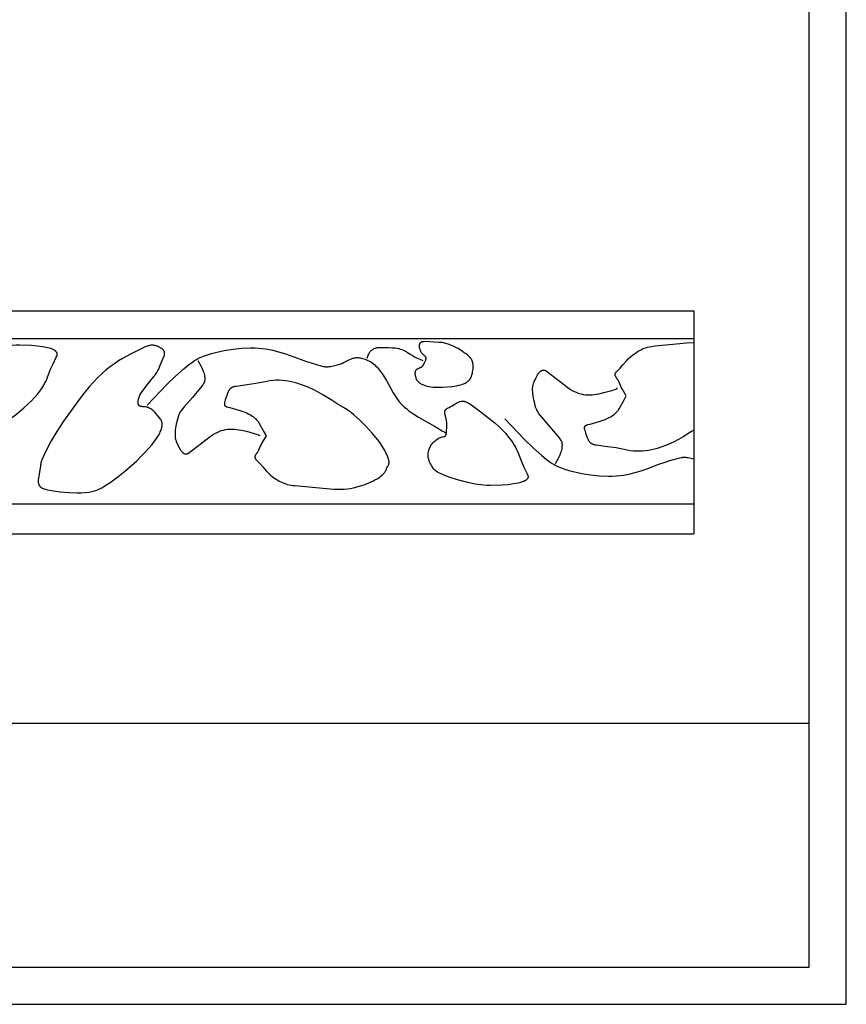
# Model space of a CAD drawing. Units: millimetres. Extents: x 0.015 to 0.405, y 0.015 to 0.282.
# Drawn here: x 0.294 to 0.405, y 0.015 to 0.147 of the extents above; entities that cross this region are included whole.
import ezdxf

# ---------------------------------------------------------------- set-up
doc = ezdxf.new("R2010")
doc.units = ezdxf.units.MM
for name, color, linetype in [('Dimensione', 150, 'Continuous'), ('Sezione', 2, 'Continuous'), ('Table', 3, 'Continuous')]:
    doc.layers.add(name, color=color, linetype=linetype)
doc.layers.add('Eurostyl', color=7, linetype='Continuous', true_color=0xe0578f)

msp = doc.modelspace()

# ---------------------------------------------------------------- linework, layer by layer
at = {"layer": 'Dimensione', "color": 6}
msp.add_line((0.38448, 0.10829), (0.38448, 0.07831), dxfattribs=at)
at = {"layer": 'Eurostyl', "color": 2, "extrusion": (4.47035e-08, -1.49012e-08, 1)}
for points in [[(0.28529, 0.09928), (0.28537, 0.09903), (0.28545, 0.09877), (0.2855, 0.09865), (0.28555, 0.09852), (0.28561, 0.0984), (0.28568, 0.09827), (0.28576, 0.09815), (0.28585, 0.09803), (0.28595, 0.09791), (0.28606, 0.09779), (0.28618, 0.09767), (0.28633, 0.09756), (0.28648, 0.09745), (0.28666, 0.09734), (0.28674, 0.09728), (0.28683, 0.09724), (0.28691, 0.09721), (0.28698, 0.09718), (0.28705, 0.09715), (0.28712, 0.09713), (0.28718, 0.09712), (0.28723, 0.09711), (0.28743, 0.09707), (0.28747, 0.09707), (0.2875, 0.09706), (0.28752, 0.09705), (0.28754, 0.09705), (0.28755, 0.09704), (0.28757, 0.09703), (0.28758, 0.09702), (0.28759, 0.09702), (0.2876, 0.09701), (0.2876, 0.09701), (0.28761, 0.097), (0.28762, 0.097), (0.28762, 0.09699), (0.28763, 0.09698), (0.28763, 0.09698), (0.28764, 0.09697), (0.28765, 0.09696), (0.28766, 0.09695), (0.28767, 0.09693), (0.28768, 0.09691), (0.28769, 0.09689), (0.2877, 0.09687), (0.28771, 0.09684), (0.28772, 0.09678), (0.28774, 0.09672), (0.28775, 0.09664), (0.28776, 0.09656), (0.28779, 0.09635), (0.28782, 0.09578), (0.28783, 0.09545), (0.28782, 0.09516), (0.28779, 0.0949), (0.28775, 0.09467), (0.28757, 0.09399), (0.28755, 0.09392), (0.28754, 0.09386), (0.28754, 0.09383), (0.28754, 0.09381), (0.28754, 0.09378), (0.28754, 0.09375), (0.28754, 0.09372), (0.28754, 0.0937), (0.28754, 0.09367), (0.28755, 0.09365), (0.28756, 0.09362), (0.28757, 0.0936), (0.28758, 0.09357), (0.28759, 0.09355), (0.28761, 0.09352), (0.28762, 0.0935), (0.28764, 0.09347), (0.28766, 0.09345), (0.28769, 0.09343), (0.28771, 0.0934), (0.28774, 0.09338), (0.28777, 0.09335), (0.28784, 0.09331), (0.28792, 0.09326), (0.28801, 0.0932), (0.28812, 0.09315), (0.28833, 0.09304), (0.28852, 0.09293), (0.28889, 0.09271), (0.28922, 0.09251), (0.28938, 0.09243), (0.28946, 0.0924), (0.28954, 0.09237), (0.28962, 0.09235), (0.2897, 0.09233), (0.28978, 0.09231), (0.28982, 0.09231), (0.28986, 0.0923), (0.28991, 0.0923), (0.28995, 0.0923), (0.28999, 0.0923), (0.29003, 0.0923), (0.29008, 0.09231), (0.29012, 0.09231), (0.29016, 0.09232), (0.29021, 0.09233), (0.29026, 0.09234), (0.2903, 0.09235), (0.2904, 0.09238), (0.29049, 0.09242), (0.29059, 0.09247), (0.2907, 0.09253), (0.29081, 0.0926), (0.29092, 0.09267), (0.29104, 0.09276), (0.29241, 0.09375), (0.29332, 0.09444), (0.29428, 0.09523), (0.29477, 0.09567), (0.29525, 0.09613), (0.29571, 0.09662), (0.29614, 0.09713), (0.29654, 0.09766), (0.29673, 0.09793), (0.2969, 0.09821), (0.29706, 0.0985), (0.29721, 0.09879), (0.29734, 0.09908), (0.29746, 0.09938), (0.29786, 0.10042), (0.29819, 0.10118), (0.29863, 0.10207), (0.29869, 0.1022), (0.29872, 0.10225), (0.29874, 0.1023), (0.29875, 0.10234), (0.29876, 0.10236), (0.29877, 0.10238), (0.29877, 0.1024), (0.29877, 0.10242), (0.29877, 0.10244), (0.29877, 0.10246), (0.29877, 0.10248), (0.29877, 0.1025), (0.29877, 0.10251), (0.29877, 0.10253), (0.29876, 0.10255), (0.29875, 0.10257), (0.29875, 0.10259), (0.29874, 0.1026), (0.29872, 0.10264), (0.29869, 0.10269), (0.29863, 0.10279), (0.29862, 0.1028), (0.29861, 0.10281), (0.2986, 0.10283), (0.29859, 0.10284), (0.29856, 0.10287), (0.29853, 0.10289), (0.2985, 0.10292), (0.29847, 0.10294), (0.29843, 0.10297), (0.29839, 0.10299), (0.29831, 0.10304), (0.29821, 0.10308), (0.2981, 0.10313), (0.29799, 0.10317), (0.29774, 0.10325), (0.29745, 0.10332), (0.2968, 0.10344), (0.29607, 0.10354), (0.29529, 0.10361), (0.29366, 0.10366), (0.29323, 0.10365), (0.29275, 0.10361), (0.29165, 0.10345), (0.29047, 0.10321), (0.28927, 0.1029), (0.28814, 0.10254), (0.28763, 0.10234), (0.28716, 0.10214), (0.28675, 0.10194), (0.28657, 0.10184), (0.28641, 0.10173), (0.28627, 0.10163), (0.28621, 0.10158), (0.28615, 0.10153), (0.2861, 0.10148), (0.28605, 0.10143), (0.28601, 0.10138), (0.28599, 0.10135), (0.28597, 0.10133), (0.28575, 0.10095), (0.28566, 0.10078), (0.28558, 0.10062), (0.28551, 0.10048), (0.28546, 0.10034), (0.28541, 0.10021), (0.28538, 0.10009), (0.28535, 0.09997), (0.28533, 0.09986), (0.28531, 0.09976), (0.2853, 0.09966), (0.28529, 0.09947)], [(0.3107, 0.10347), (0.30861, 0.10247), (0.30755, 0.10188), (0.30701, 0.10155), (0.30647, 0.10118), (0.30592, 0.10078), (0.30537, 0.10033), (0.3048, 0.09985), (0.30423, 0.09931), (0.30365, 0.09871), (0.30306, 0.09806), (0.30246, 0.09734), (0.30184, 0.09656), (0.29962, 0.09346), (0.29872, 0.09207), (0.29796, 0.09081), (0.29735, 0.0897), (0.2969, 0.08875), (0.29673, 0.08835), (0.29661, 0.08798), (0.29656, 0.08782), (0.29653, 0.08767), (0.2965, 0.08753), (0.29649, 0.08747), (0.29649, 0.08741), (0.29621, 0.08557), (0.2962, 0.08547), (0.2962, 0.08537), (0.29621, 0.08527), (0.29621, 0.08518), (0.29623, 0.08509), (0.29624, 0.08505), (0.29625, 0.08501), (0.29626, 0.08496), (0.29628, 0.08492), (0.29629, 0.08488), (0.29631, 0.08485), (0.29633, 0.08481), (0.29635, 0.08477), (0.29637, 0.08474), (0.2964, 0.0847), (0.29643, 0.08467), (0.29646, 0.08464), (0.29649, 0.08461), (0.29652, 0.08458), (0.29656, 0.08455), (0.29659, 0.08452), (0.29664, 0.0845), (0.29668, 0.08447), (0.29672, 0.08445), (0.29677, 0.08443), (0.29682, 0.08441), (0.29688, 0.08439), (0.29713, 0.08431), (0.29745, 0.08423), (0.29825, 0.08407), (0.29922, 0.08393), (0.3003, 0.08383), (0.30141, 0.08379), (0.30196, 0.0838), (0.3025, 0.08384), (0.30302, 0.08391), (0.30327, 0.08395), (0.30351, 0.084), (0.30374, 0.08406), (0.30396, 0.08413), (0.30417, 0.0842), (0.30437, 0.08429), (0.30477, 0.08449), (0.30518, 0.08473), (0.30604, 0.0853), (0.30693, 0.08596), (0.30782, 0.08666), (0.30942, 0.08808), (0.31008, 0.08872), (0.3106, 0.08926), (0.31154, 0.09033), (0.31199, 0.09092), (0.3122, 0.09123), (0.31239, 0.09153), (0.31256, 0.09184), (0.31263, 0.09199), (0.31269, 0.09214), (0.31275, 0.09229), (0.3128, 0.09243), (0.31283, 0.09258), (0.31286, 0.09272), (0.31287, 0.09279), (0.31288, 0.09286), (0.31288, 0.09293), (0.31288, 0.093), (0.31288, 0.09306), (0.31288, 0.09313), (0.31287, 0.09319), (0.31286, 0.09326), (0.31284, 0.09332), (0.31283, 0.09338), (0.3128, 0.09344), (0.31278, 0.0935), (0.31275, 0.09356), (0.31272, 0.09362), (0.31269, 0.09368), (0.31265, 0.09373), (0.31233, 0.09414), (0.31204, 0.09448), (0.3119, 0.09464), (0.31176, 0.09477), (0.31162, 0.09489), (0.31149, 0.095), (0.31136, 0.09509), (0.31129, 0.09513), (0.31123, 0.09517), (0.31116, 0.09521), (0.3111, 0.09524), (0.31103, 0.09527), (0.31096, 0.09529), (0.3109, 0.09532), (0.31083, 0.09534), (0.31076, 0.09535), (0.31069, 0.09537), (0.31062, 0.09538), (0.31055, 0.09538), (0.31048, 0.09539), (0.31041, 0.09539), (0.31027, 0.09539), (0.31021, 0.0954), (0.31015, 0.0954), (0.31009, 0.09541), (0.31004, 0.09542), (0.30999, 0.09543), (0.30994, 0.09545), (0.30992, 0.09546), (0.3099, 0.09546), (0.30988, 0.09547), (0.30986, 0.09548), (0.30985, 0.09549), (0.30983, 0.0955), (0.30981, 0.09552), (0.3098, 0.09553), (0.30978, 0.09554), (0.30977, 0.09555), (0.30976, 0.09557), (0.30974, 0.09558), (0.30973, 0.0956), (0.30972, 0.09561), (0.30971, 0.09563), (0.3097, 0.09564), (0.30969, 0.09566), (0.30968, 0.09568), (0.30968, 0.0957), (0.30967, 0.09572), (0.30966, 0.09574), (0.30966, 0.09576), (0.30965, 0.09578), (0.30965, 0.0958), (0.30964, 0.09585), (0.30964, 0.0959), (0.30964, 0.09595), (0.30964, 0.096), (0.30965, 0.09612), (0.30967, 0.09625), (0.30973, 0.09656), (0.30974, 0.0966), (0.30975, 0.09664), (0.30977, 0.09669), (0.30979, 0.09674), (0.30983, 0.09683), (0.30989, 0.09694), (0.31003, 0.09717), (0.31019, 0.09742), (0.31106, 0.09854), (0.31197, 0.09972), (0.31216, 0.1), (0.31232, 0.10026), (0.31239, 0.10039), (0.31246, 0.10051), (0.31251, 0.10063), (0.31255, 0.10074), (0.31316, 0.10223), (0.31318, 0.1023), (0.31319, 0.10238), (0.31321, 0.10245), (0.31321, 0.10249), (0.31321, 0.10252), (0.31321, 0.10256), (0.31321, 0.10259), (0.31321, 0.10263), (0.31321, 0.10266), (0.3132, 0.1027), (0.3132, 0.10273), (0.31319, 0.10276), (0.31318, 0.1028), (0.31317, 0.10283), (0.31315, 0.10286), (0.31314, 0.10289), (0.31312, 0.10292), (0.3131, 0.10295), (0.31308, 0.10298), (0.31306, 0.10301), (0.31303, 0.10304), (0.313, 0.10307), (0.31297, 0.1031), (0.31294, 0.10313), (0.31291, 0.10316), (0.31287, 0.10319), (0.31283, 0.10322), (0.31274, 0.10327), (0.31257, 0.10337), (0.3124, 0.10346), (0.31224, 0.10352), (0.31209, 0.10358), (0.31202, 0.1036), (0.31195, 0.10362), (0.31188, 0.10363), (0.31181, 0.10364), (0.31174, 0.10365), (0.31168, 0.10366), (0.31162, 0.10366), (0.31156, 0.10366), (0.3115, 0.10366), (0.31144, 0.10366), (0.31132, 0.10365), (0.31121, 0.10363), (0.31111, 0.1036), (0.311, 0.10357), (0.3109, 0.10354)]]:
    msp.add_lwpolyline(points, close=True, dxfattribs=at)
at = {"layer": 'Eurostyl', "color": 2, "extrusion": (0, 0, -1)}
for points in [[(-0.34742, 0.10055), (-0.34729, 0.10049), (-0.34723, 0.10046), (-0.3472, 0.10044), (-0.34717, 0.10042), (-0.34714, 0.1004), (-0.34712, 0.10038), (-0.34709, 0.10036), (-0.34707, 0.10034), (-0.34704, 0.10031), (-0.34703, 0.1003), (-0.34702, 0.10028), (-0.34701, 0.10027), (-0.347, 0.10026), (-0.34699, 0.10024), (-0.34699, 0.10022), (-0.34698, 0.10021), (-0.34697, 0.10019), (-0.34696, 0.10017), (-0.34696, 0.10015), (-0.34694, 0.10011), (-0.34693, 0.10007), (-0.34693, 0.10002), (-0.34692, 0.09998), (-0.34692, 0.09992), (-0.34692, 0.09987), (-0.34692, 0.09981), (-0.34693, 0.09975), (-0.34694, 0.09968), (-0.34695, 0.09961), (-0.34698, 0.09945), (-0.34703, 0.09928), (-0.34704, 0.09923), (-0.34706, 0.09919), (-0.34708, 0.09915), (-0.3471, 0.0991), (-0.34712, 0.09906), (-0.34714, 0.09902), (-0.34717, 0.09898), (-0.34719, 0.09894), (-0.34722, 0.0989), (-0.34725, 0.09887), (-0.34729, 0.09883), (-0.34732, 0.09879), (-0.34739, 0.09872), (-0.34747, 0.09866), (-0.34755, 0.0986), (-0.34764, 0.09854), (-0.34773, 0.09848), (-0.34783, 0.09843), (-0.34794, 0.09838), (-0.34805, 0.09833), (-0.34816, 0.09829), (-0.34828, 0.09825), (-0.34853, 0.09817), (-0.3488, 0.09812), (-0.34908, 0.09807), (-0.34937, 0.09803), (-0.34967, 0.09801), (-0.34998, 0.098), (-0.3503, 0.098), (-0.35063, 0.09801), (-0.35192, 0.09812), (-0.35253, 0.09821), (-0.35282, 0.09827), (-0.35309, 0.09834), (-0.35334, 0.09843), (-0.35347, 0.09847), (-0.35358, 0.09853), (-0.35369, 0.09858), (-0.3538, 0.09864), (-0.3539, 0.0987), (-0.354, 0.09877), (-0.35409, 0.09884), (-0.35417, 0.09891), (-0.35421, 0.09895), (-0.35425, 0.099), (-0.35428, 0.09904), (-0.35432, 0.09908), (-0.35435, 0.09913), (-0.35438, 0.09917), (-0.35441, 0.09922), (-0.35443, 0.09927), (-0.35446, 0.09932), (-0.35448, 0.09937), (-0.3545, 0.09942), (-0.35452, 0.09947), (-0.35459, 0.09969), (-0.35465, 0.09989), (-0.35469, 0.10008), (-0.35473, 0.10027), (-0.35475, 0.10044), (-0.35477, 0.1006), (-0.35477, 0.10076), (-0.35477, 0.10091), (-0.35475, 0.10105), (-0.35473, 0.10119), (-0.35472, 0.10126), (-0.3547, 0.10132), (-0.35468, 0.10138), (-0.35466, 0.10145), (-0.35461, 0.10157), (-0.35456, 0.10168), (-0.3545, 0.1018), (-0.35443, 0.10191), (-0.35441, 0.10194), (-0.35438, 0.10197), (-0.35433, 0.10203), (-0.35427, 0.1021), (-0.35419, 0.10217), (-0.35402, 0.10232), (-0.35381, 0.10249), (-0.35357, 0.10266), (-0.35331, 0.10284), (-0.35272, 0.1032), (-0.35241, 0.10337), (-0.35208, 0.10353), (-0.35175, 0.10367), (-0.35141, 0.1038), (-0.35108, 0.1039), (-0.35092, 0.10395), (-0.35076, 0.10398), (-0.3506, 0.10401), (-0.35044, 0.10403), (-0.35029, 0.10405), (-0.35014, 0.10405), (-0.34817, 0.10415), (-0.34808, 0.10414), (-0.348, 0.10413), (-0.34792, 0.10412), (-0.34789, 0.10411), (-0.34785, 0.1041), (-0.34782, 0.10409), (-0.34778, 0.10407), (-0.34775, 0.10406), (-0.34772, 0.10404), (-0.3477, 0.10403), (-0.34767, 0.10401), (-0.34766, 0.104), (-0.34765, 0.10399), (-0.34764, 0.10398), (-0.34762, 0.10397), (-0.34761, 0.10396), (-0.3476, 0.10394), (-0.34759, 0.10393), (-0.34758, 0.10392), (-0.34758, 0.10391), (-0.34757, 0.10389), (-0.34756, 0.10388), (-0.34755, 0.10387), (-0.34754, 0.10385), (-0.34754, 0.10384), (-0.34753, 0.10382), (-0.34753, 0.1038), (-0.34752, 0.10377), (-0.34751, 0.10373), (-0.3475, 0.1037), (-0.3475, 0.10366), (-0.3475, 0.10361), (-0.3475, 0.10357), (-0.3475, 0.10352), (-0.3475, 0.10347), (-0.34751, 0.10337), (-0.34754, 0.10326), (-0.34756, 0.10316), (-0.34759, 0.10307), (-0.34762, 0.10299), (-0.34765, 0.10291), (-0.34769, 0.10284), (-0.34773, 0.10277), (-0.34777, 0.10271), (-0.34782, 0.10265), (-0.34786, 0.1026), (-0.34795, 0.1025), (-0.34812, 0.10233), (-0.3482, 0.10226), (-0.34824, 0.10222), (-0.34827, 0.10218), (-0.34828, 0.10216), (-0.3483, 0.10214), (-0.34831, 0.10212), (-0.34832, 0.1021), (-0.34834, 0.10208), (-0.34835, 0.10206), (-0.34836, 0.10204), (-0.34836, 0.10201), (-0.34837, 0.10199), (-0.34838, 0.10197), (-0.34838, 0.10194), (-0.34838, 0.10191), (-0.34838, 0.10189), (-0.34838, 0.10186), (-0.34838, 0.10183), (-0.34838, 0.1018), (-0.34838, 0.10177), (-0.34837, 0.10174), (-0.34836, 0.10171), (-0.34835, 0.10167), (-0.34833, 0.1016), (-0.34829, 0.10152), (-0.34815, 0.10123), (-0.34809, 0.10111), (-0.34803, 0.101), (-0.34797, 0.10091), (-0.34791, 0.10084), (-0.34788, 0.10081), (-0.34785, 0.10078), (-0.34783, 0.10075), (-0.3478, 0.10072), (-0.34777, 0.1007), (-0.34775, 0.10068), (-0.34772, 0.10066), (-0.3477, 0.10064), (-0.34767, 0.10063), (-0.34765, 0.10062), (-0.34763, 0.10061), (-0.3476, 0.1006), (-0.34758, 0.10059), (-0.34756, 0.10058), (-0.34751, 0.10057)], [(-0.32201, 0.09528), (-0.3232, 0.09494), (-0.32377, 0.09475), (-0.32404, 0.09465), (-0.32431, 0.09453), (-0.32456, 0.09441), (-0.3248, 0.09428), (-0.32502, 0.09414), (-0.32513, 0.09407), (-0.32524, 0.09399), (-0.32534, 0.09391), (-0.32543, 0.09382), (-0.32552, 0.09374), (-0.32561, 0.09364), (-0.32569, 0.09355), (-0.32577, 0.09345), (-0.32584, 0.09335), (-0.32591, 0.09324), (-0.32659, 0.09203), (-0.32688, 0.09149), (-0.32632, 0.09054), (-0.3262, 0.09031), (-0.32609, 0.09008), (-0.32599, 0.08986), (-0.32591, 0.08964), (-0.32589, 0.08958), (-0.32586, 0.08953), (-0.32584, 0.08948), (-0.32581, 0.08943), (-0.32575, 0.08933), (-0.32568, 0.08924), (-0.32555, 0.08907), (-0.32549, 0.08898), (-0.32547, 0.08894), (-0.32544, 0.08889), (-0.32542, 0.08885), (-0.32541, 0.08883), (-0.3254, 0.08881), (-0.3254, 0.08878), (-0.32539, 0.08876), (-0.32538, 0.08874), (-0.32538, 0.08872), (-0.32538, 0.08869), (-0.32537, 0.08867), (-0.32537, 0.08865), (-0.32537, 0.08862), (-0.32537, 0.0886), (-0.32538, 0.08858), (-0.32538, 0.08855), (-0.32539, 0.08853), (-0.32539, 0.0885), (-0.3254, 0.08848), (-0.32541, 0.08845), (-0.32542, 0.08843), (-0.32544, 0.0884), (-0.32545, 0.08837), (-0.32547, 0.08835), (-0.32549, 0.08832), (-0.32551, 0.08829), (-0.32553, 0.08826), (-0.32558, 0.0882), (-0.32564, 0.08814), (-0.32571, 0.08808), (-0.32579, 0.08801), (-0.32586, 0.08793), (-0.32603, 0.08775), (-0.32642, 0.0873), (-0.32689, 0.08678), (-0.32715, 0.08651), (-0.32744, 0.08624), (-0.32775, 0.08598), (-0.32809, 0.08572), (-0.32827, 0.0856), (-0.32846, 0.08549), (-0.32866, 0.08538), (-0.32886, 0.08527), (-0.32907, 0.08518), (-0.32929, 0.08509), (-0.32952, 0.08501), (-0.32975, 0.08494), (-0.32999, 0.08488), (-0.33024, 0.08483), (-0.3305, 0.08479), (-0.33077, 0.08477), (-0.33501, 0.08437), (-0.33599, 0.0843), (-0.33693, 0.08429), (-0.33739, 0.08431), (-0.33782, 0.08434), (-0.33825, 0.0844), (-0.33866, 0.08448), (-0.33945, 0.08469), (-0.34021, 0.08494), (-0.34091, 0.08523), (-0.34124, 0.08539), (-0.34154, 0.08555), (-0.34183, 0.08571), (-0.34209, 0.08588), (-0.34232, 0.08606), (-0.34243, 0.08614), (-0.34253, 0.08623), (-0.34262, 0.08632), (-0.34271, 0.0864), (-0.34279, 0.08649), (-0.34285, 0.08657), (-0.34291, 0.08666), (-0.34294, 0.0867), (-0.34297, 0.08674), (-0.34299, 0.08679), (-0.34301, 0.08683), (-0.34302, 0.08687), (-0.34304, 0.08691), (-0.34307, 0.08699), (-0.3431, 0.08706), (-0.34315, 0.08719), (-0.34321, 0.0873), (-0.34327, 0.0874), (-0.34332, 0.08749), (-0.34335, 0.08753), (-0.34337, 0.08758), (-0.34339, 0.08762), (-0.3434, 0.08767), (-0.34341, 0.08769), (-0.34342, 0.08771), (-0.34342, 0.08774), (-0.34343, 0.08776), (-0.34343, 0.08779), (-0.34344, 0.08781), (-0.34344, 0.08784), (-0.34344, 0.08787), (-0.34344, 0.0879), (-0.34344, 0.08793), (-0.34343, 0.08799), (-0.34343, 0.08806), (-0.34341, 0.08814), (-0.34339, 0.08822), (-0.34337, 0.08831), (-0.3433, 0.08851), (-0.34321, 0.08874), (-0.34294, 0.08934), (-0.34285, 0.08952), (-0.34275, 0.08971), (-0.34251, 0.0901), (-0.34223, 0.09051), (-0.34191, 0.09094), (-0.34118, 0.09183), (-0.34037, 0.09272), (-0.33954, 0.09355), (-0.33871, 0.09429), (-0.33832, 0.0946), (-0.33795, 0.09488), (-0.33761, 0.09511), (-0.33745, 0.0952), (-0.3373, 0.09528), (-0.33714, 0.09536), (-0.33697, 0.09546), (-0.33659, 0.0957), (-0.33566, 0.0963), (-0.33453, 0.09699), (-0.3339, 0.09735), (-0.33323, 0.09769), (-0.33253, 0.09802), (-0.3318, 0.09831), (-0.33104, 0.09856), (-0.33065, 0.09867), (-0.33026, 0.09876), (-0.32986, 0.09883), (-0.32946, 0.09889), (-0.32905, 0.09893), (-0.32864, 0.09895), (-0.32823, 0.09894), (-0.32781, 0.09892), (-0.3274, 0.09886), (-0.32698, 0.09879), (-0.32549, 0.0985), (-0.32433, 0.09832), (-0.32284, 0.09813), (-0.32271, 0.09811), (-0.3226, 0.09808), (-0.32249, 0.09805), (-0.32239, 0.09802), (-0.32235, 0.098), (-0.3223, 0.09798), (-0.32226, 0.09796), (-0.32222, 0.09794), (-0.32218, 0.09791), (-0.32215, 0.09789), (-0.32211, 0.09786), (-0.32208, 0.09783), (-0.32204, 0.0978), (-0.32201, 0.09776), (-0.32198, 0.09773), (-0.32195, 0.09769), (-0.32192, 0.09765), (-0.32189, 0.09761), (-0.32184, 0.09752), (-0.32178, 0.09741), (-0.32173, 0.0973), (-0.32162, 0.09703), (-0.32144, 0.09652), (-0.32137, 0.09631), (-0.32131, 0.09613), (-0.32128, 0.09598), (-0.32127, 0.09591), (-0.32126, 0.09585), (-0.32126, 0.09579), (-0.32126, 0.09576), (-0.32126, 0.09574), (-0.32126, 0.09571), (-0.32126, 0.09569), (-0.32127, 0.09567), (-0.32127, 0.09565), (-0.32128, 0.09563), (-0.32128, 0.09561), (-0.32129, 0.09559), (-0.3213, 0.09557), (-0.32131, 0.09556), (-0.32132, 0.09554), (-0.32134, 0.09553), (-0.32135, 0.09551), (-0.32137, 0.0955), (-0.32138, 0.09549), (-0.3214, 0.09547), (-0.32142, 0.09546), (-0.32144, 0.09545), (-0.32146, 0.09544), (-0.3215, 0.09542), (-0.32155, 0.0954), (-0.3216, 0.09538), (-0.32172, 0.09535)], [(-0.34868, 0.08916), (-0.34876, 0.08941), (-0.34884, 0.08967), (-0.34889, 0.08979), (-0.34894, 0.08992), (-0.349, 0.09004), (-0.34907, 0.09017), (-0.34915, 0.09029), (-0.34924, 0.09041), (-0.34934, 0.09053), (-0.34945, 0.09065), (-0.34958, 0.09077), (-0.34972, 0.09088), (-0.34987, 0.09099), (-0.35005, 0.0911), (-0.35013, 0.09115), (-0.35022, 0.0912), (-0.3503, 0.09123), (-0.35037, 0.09126), (-0.35044, 0.09129), (-0.35051, 0.09131), (-0.35057, 0.09132), (-0.35063, 0.09133), (-0.35082, 0.09137), (-0.35086, 0.09137), (-0.35089, 0.09138), (-0.35091, 0.09139), (-0.35093, 0.09139), (-0.35094, 0.0914), (-0.35096, 0.09141), (-0.35097, 0.09142), (-0.35098, 0.09142), (-0.35099, 0.09143), (-0.35099, 0.09143), (-0.351, 0.09144), (-0.35101, 0.09144), (-0.35101, 0.09145), (-0.35102, 0.09145), (-0.35102, 0.09146), (-0.35103, 0.09147), (-0.35104, 0.09148), (-0.35105, 0.09149), (-0.35106, 0.09151), (-0.35107, 0.09153), (-0.35108, 0.09155), (-0.35109, 0.09157), (-0.3511, 0.0916), (-0.35111, 0.09165), (-0.35113, 0.09172), (-0.35114, 0.09179), (-0.35115, 0.09188), (-0.35118, 0.09209), (-0.35121, 0.09266), (-0.35122, 0.09299), (-0.35121, 0.09328), (-0.35118, 0.09354), (-0.35114, 0.09377), (-0.35096, 0.09445), (-0.35094, 0.09451), (-0.35093, 0.09457), (-0.35093, 0.0946), (-0.35093, 0.09463), (-0.35093, 0.09466), (-0.35093, 0.09469), (-0.35093, 0.09472), (-0.35093, 0.09474), (-0.35093, 0.09477), (-0.35094, 0.09479), (-0.35095, 0.09482), (-0.35096, 0.09484), (-0.35097, 0.09487), (-0.35098, 0.09489), (-0.351, 0.09492), (-0.35101, 0.09494), (-0.35103, 0.09496), (-0.35105, 0.09499), (-0.35108, 0.09501), (-0.3511, 0.09504), (-0.35113, 0.09506), (-0.35116, 0.09508), (-0.35123, 0.09513), (-0.35131, 0.09518), (-0.3514, 0.09524), (-0.35151, 0.09529), (-0.35172, 0.0954), (-0.35191, 0.09551), (-0.35228, 0.09573), (-0.35261, 0.09593), (-0.35277, 0.096), (-0.35285, 0.09604), (-0.35293, 0.09607), (-0.35301, 0.09609), (-0.35309, 0.09611), (-0.35317, 0.09613), (-0.35321, 0.09613), (-0.35325, 0.09614), (-0.3533, 0.09614), (-0.35334, 0.09614), (-0.35338, 0.09614), (-0.35342, 0.09614), (-0.35347, 0.09613), (-0.35351, 0.09613), (-0.35356, 0.09612), (-0.3536, 0.09611), (-0.35365, 0.0961), (-0.35369, 0.09609), (-0.35379, 0.09605), (-0.35388, 0.09601), (-0.35399, 0.09597), (-0.35409, 0.09591), (-0.3542, 0.09584), (-0.35431, 0.09576), (-0.35443, 0.09568), (-0.3558, 0.09469), (-0.35671, 0.094), (-0.35768, 0.09321), (-0.35816, 0.09277), (-0.35864, 0.09231), (-0.3591, 0.09182), (-0.35953, 0.09131), (-0.35993, 0.09078), (-0.36012, 0.09051), (-0.36029, 0.09023), (-0.36045, 0.08994), (-0.3606, 0.08965), (-0.36073, 0.08936), (-0.36085, 0.08906), (-0.36125, 0.08801), (-0.36158, 0.08725), (-0.36202, 0.08637), (-0.36208, 0.08624), (-0.36211, 0.08619), (-0.36213, 0.08614), (-0.36214, 0.0861), (-0.36215, 0.08607), (-0.36216, 0.08605), (-0.36216, 0.08603), (-0.36216, 0.08602), (-0.36216, 0.086), (-0.36216, 0.08598), (-0.36216, 0.08596), (-0.36216, 0.08594), (-0.36216, 0.08593), (-0.36216, 0.08591), (-0.36215, 0.08589), (-0.36214, 0.08587), (-0.36214, 0.08585), (-0.36213, 0.08583), (-0.36211, 0.08579), (-0.36208, 0.08575), (-0.36202, 0.08565), (-0.36201, 0.08564), (-0.362, 0.08562), (-0.36199, 0.08561), (-0.36198, 0.0856), (-0.36195, 0.08557), (-0.36192, 0.08555), (-0.36189, 0.08552), (-0.36186, 0.0855), (-0.36182, 0.08547), (-0.36178, 0.08545), (-0.3617, 0.0854), (-0.3616, 0.08535), (-0.36149, 0.08531), (-0.36138, 0.08527), (-0.36113, 0.08519), (-0.36084, 0.08512), (-0.36019, 0.085), (-0.35946, 0.0849), (-0.35868, 0.08483), (-0.35705, 0.08478), (-0.35662, 0.08479), (-0.35614, 0.08483), (-0.35505, 0.08499), (-0.35386, 0.08523), (-0.35266, 0.08554), (-0.35153, 0.0859), (-0.35102, 0.0861), (-0.35055, 0.0863), (-0.35014, 0.0865), (-0.34996, 0.0866), (-0.3498, 0.0867), (-0.34966, 0.08681), (-0.3496, 0.08686), (-0.34954, 0.08691), (-0.34949, 0.08696), (-0.34944, 0.08701), (-0.3494, 0.08706), (-0.34938, 0.08709), (-0.34936, 0.08711), (-0.34914, 0.08749), (-0.34905, 0.08766), (-0.34897, 0.08781), (-0.3489, 0.08796), (-0.34885, 0.0881), (-0.3488, 0.08823), (-0.34877, 0.08835), (-0.34874, 0.08847), (-0.34872, 0.08858), (-0.3487, 0.08868), (-0.34869, 0.08878), (-0.34868, 0.08897)]]:
    msp.add_lwpolyline(points, close=True, dxfattribs=at)
at = {"layer": 'Eurostyl', "color": 2, "extrusion": (4.47035e-08, -1.49012e-08, 1)}
for points in [[(0.37051, 0.09305), (0.37171, 0.09339), (0.37227, 0.09358), (0.37255, 0.09369), (0.37281, 0.0938), (0.37306, 0.09392), (0.3733, 0.09405), (0.37353, 0.09419), (0.37363, 0.09427), (0.37374, 0.09435), (0.37384, 0.09443), (0.37393, 0.09451), (0.37402, 0.0946), (0.37411, 0.09469), (0.37419, 0.09479), (0.37427, 0.09489), (0.37434, 0.09499), (0.37441, 0.0951), (0.3751, 0.0963), (0.37538, 0.09685), (0.37482, 0.09779), (0.3747, 0.09802), (0.37459, 0.09825), (0.37449, 0.09848), (0.37441, 0.0987), (0.37439, 0.09875), (0.37437, 0.0988), (0.37434, 0.09886), (0.37431, 0.0989), (0.37425, 0.099), (0.37419, 0.09909), (0.37406, 0.09927), (0.374, 0.09935), (0.37397, 0.0994), (0.37395, 0.09944), (0.37392, 0.09948), (0.37392, 0.09951), (0.37391, 0.09953), (0.3739, 0.09955), (0.37389, 0.09957), (0.37389, 0.09959), (0.37388, 0.09962), (0.37388, 0.09964), (0.37388, 0.09966), (0.37387, 0.09969), (0.37387, 0.09971), (0.37388, 0.09973), (0.37388, 0.09976), (0.37388, 0.09978), (0.37389, 0.09981), (0.3739, 0.09983), (0.3739, 0.09986), (0.37391, 0.09988), (0.37393, 0.09991), (0.37394, 0.09994), (0.37395, 0.09996), (0.37397, 0.09999), (0.37399, 0.10002), (0.37401, 0.10005), (0.37403, 0.10007), (0.37409, 0.10013), (0.37415, 0.10019), (0.37421, 0.10026), (0.37429, 0.10032), (0.37437, 0.1004), (0.37454, 0.10059), (0.37492, 0.10103), (0.37539, 0.10155), (0.37565, 0.10182), (0.37594, 0.10209), (0.37626, 0.10236), (0.3766, 0.10261), (0.37678, 0.10273), (0.37696, 0.10285), (0.37716, 0.10296), (0.37736, 0.10306), (0.37757, 0.10316), (0.37779, 0.10325), (0.37802, 0.10333), (0.37825, 0.1034), (0.37849, 0.10345), (0.37875, 0.1035), (0.37901, 0.10354), (0.37928, 0.10357), (0.38351, 0.10397), (0.38447, 0.10403)], [(0.38448, 0.09225), (0.38416, 0.09204), (0.38303, 0.09134), (0.3824, 0.09099), (0.38173, 0.09064), (0.38103, 0.09032), (0.3803, 0.09002), (0.37954, 0.08977), (0.37916, 0.08967), (0.37876, 0.08958), (0.37836, 0.0895), (0.37796, 0.08944), (0.37755, 0.0894), (0.37714, 0.08939), (0.37673, 0.08939), (0.37632, 0.08942), (0.3759, 0.08947), (0.37548, 0.08955), (0.37399, 0.08984), (0.37284, 0.09001), (0.37134, 0.0902), (0.37122, 0.09023), (0.3711, 0.09025), (0.37099, 0.09028), (0.3709, 0.09032), (0.37085, 0.09034), (0.37081, 0.09036), (0.37076, 0.09038), (0.37072, 0.0904), (0.37069, 0.09042), (0.37065, 0.09045), (0.37061, 0.09048), (0.37058, 0.09051), (0.37055, 0.09054), (0.37051, 0.09057), (0.37048, 0.09061), (0.37045, 0.09064), (0.37042, 0.09068), (0.37039, 0.09073), (0.37034, 0.09082), (0.37029, 0.09092), (0.37023, 0.09103), (0.37013, 0.0913), (0.36994, 0.09181), (0.36987, 0.09202), (0.36982, 0.0922), (0.36978, 0.09236), (0.36977, 0.09243), (0.36976, 0.09249), (0.36976, 0.09254), (0.36976, 0.09257), (0.36976, 0.0926), (0.36976, 0.09262), (0.36976, 0.09264), (0.36977, 0.09267), (0.36977, 0.09269), (0.36978, 0.09271), (0.36979, 0.09273), (0.36979, 0.09274), (0.3698, 0.09276), (0.36981, 0.09278), (0.36983, 0.09279), (0.36984, 0.09281), (0.36985, 0.09282), (0.36987, 0.09284), (0.36988, 0.09285), (0.3699, 0.09286), (0.36992, 0.09287), (0.36994, 0.09288), (0.36996, 0.0929), (0.37, 0.09292), (0.37005, 0.09293), (0.3701, 0.09295), (0.37022, 0.09298), (0.37051, 0.09305)]]:
    msp.add_lwpolyline(points, dxfattribs=at)
at = {"layer": 'Eurostyl', "color": 2}
for points in [[(0.34049, 0.10191, 0), (0.34058, 0.10218, 0), (0.34063, 0.10232, 0), (0.34069, 0.10245, 0), (0.34075, 0.10257, 0), (0.34078, 0.10263, 0), (0.34082, 0.10269, 0), (0.34086, 0.10275, 0), (0.3409, 0.10281, 0), (0.34094, 0.10286, 0), (0.34099, 0.10291, 0), (0.34104, 0.10296, 0), (0.3411, 0.10301, 0), (0.34115, 0.10306, 0), (0.34122, 0.1031, 0), (0.34128, 0.10314, 0), (0.34135, 0.10318, 0), (0.34143, 0.10321, 0), (0.34151, 0.10325, 0), (0.34159, 0.10327, 0), (0.34168, 0.1033, 0), (0.34177, 0.10332, 0), (0.34188, 0.10334, 0), (0.34198, 0.10335, 0), (0.34209, 0.10336, 0), (0.34221, 0.10337, 0), (0.34234, 0.10337, 0), (0.34334, 0.10336, 0), (0.34382, 0.10333, 0), (0.34428, 0.10329, 0), (0.34451, 0.10325, 0), (0.34473, 0.1032, 0), (0.34495, 0.10315, 0), (0.34516, 0.10308, 0), (0.34536, 0.10301, 0), (0.34556, 0.10291, 0), (0.34566, 0.10286, 0), (0.34575, 0.10281, 0), (0.34585, 0.10275, 0), (0.34594, 0.10269, 0), (0.34628, 0.10246, 0), (0.34659, 0.10226, 0), (0.34687, 0.1021, 0), (0.34712, 0.10197, 0), (0.34736, 0.10186, 0), (0.34757, 0.10177, 0), (0.34798, 0.10162, 0)], [(0.31089, 0.09558, 0), (0.31353, 0.09839, 0), (0.31468, 0.0995, 0), (0.31586, 0.10055, 0), (0.31644, 0.10102, 0), (0.317, 0.10142, 0), (0.31726, 0.1016, 0), (0.31752, 0.10176, 0), (0.31777, 0.1019, 0), (0.318, 0.10201, 0), (0.31847, 0.1022, 0), (0.31898, 0.10238, 0), (0.31951, 0.10255, 0), (0.32007, 0.1027, 0), (0.32123, 0.10295, 0), (0.32243, 0.10314, 0), (0.32363, 0.10326, 0), (0.32479, 0.10331, 0), (0.32535, 0.1033, 0), (0.32588, 0.10328, 0), (0.32638, 0.10324, 0), (0.32686, 0.10318, 0), (0.32774, 0.103, 0), (0.32857, 0.10279, 0), (0.32936, 0.10254, 0), (0.33012, 0.10228, 0), (0.33159, 0.10172, 0), (0.33233, 0.10146, 0), (0.33309, 0.10123, 0), (0.33425, 0.1009, 0), (0.33445, 0.10085, 0), (0.33463, 0.10081, 0), (0.33479, 0.10078, 0), (0.33486, 0.10077, 0), (0.33494, 0.10077, 0), (0.33501, 0.10076, 0), (0.33508, 0.10076, 0), (0.33516, 0.10077, 0), (0.33523, 0.10077, 0), (0.33538, 0.10079, 0), (0.33555, 0.10082, 0), (0.3365, 0.10103, 0), (0.33665, 0.10107, 0), (0.33679, 0.10112, 0), (0.33706, 0.10121, 0), (0.3373, 0.10132, 0), (0.33753, 0.10143, 0), (0.33795, 0.10165, 0), (0.33815, 0.10175, 0), (0.33836, 0.10184, 0), (0.33846, 0.10188, 0), (0.33857, 0.10191, 0), (0.33867, 0.10194, 0), (0.33879, 0.10196, 0), (0.3389, 0.10198, 0), (0.33902, 0.10199, 0), (0.33914, 0.102, 0), (0.33927, 0.10199, 0), (0.33941, 0.10198, 0), (0.33955, 0.10196, 0), (0.3397, 0.10193, 0), (0.33986, 0.10189, 0), (0.34003, 0.10184, 0), (0.3402, 0.10178, 0), (0.34039, 0.1017, 0), (0.34058, 0.10162, 0), (0.34078, 0.10152, 0), (0.34097, 0.10141, 0), (0.34115, 0.10129, 0), (0.34133, 0.10115, 0), (0.3415, 0.10101, 0), (0.34167, 0.10085, 0), (0.34183, 0.10069, 0), (0.34198, 0.10052, 0), (0.34227, 0.10015, 0), (0.34255, 0.09976, 0), (0.34307, 0.09893, 0), (0.34401, 0.09725, 0), (0.34424, 0.09686, 0), (0.34447, 0.0965, 0), (0.34471, 0.09617, 0), (0.34484, 0.09602, 0), (0.34496, 0.09588, 0), (0.34523, 0.09561, 0), (0.34551, 0.09535, 0), (0.34581, 0.0951, 0), (0.34612, 0.09485, 0), (0.34675, 0.0944, 0), (0.3474, 0.09399, 0), (0.34954, 0.09276, 0), (0.35057, 0.09216, 0), (0.3511, 0.09188, 0)], [(0.31771, 0.10162, 0), (0.3181, 0.10089, 0), (0.31827, 0.10053, 0), (0.31842, 0.10017, 0), (0.31848, 0.09999, 0), (0.31853, 0.09982, 0), (0.31857, 0.09964, 0), (0.3186, 0.09947, 0), (0.31861, 0.09938, 0), (0.31862, 0.0993, 0), (0.31862, 0.09921, 0), (0.31862, 0.09913, 0), (0.31862, 0.09904, 0), (0.31861, 0.09896, 0), (0.3186, 0.09888, 0), (0.31858, 0.0988, 0), (0.31858, 0.09877, 0), (0.31857, 0.09875, 0), (0.31856, 0.09871, 0), (0.31854, 0.09866, 0), (0.31852, 0.09861, 0), (0.31846, 0.09851, 0), (0.3184, 0.0984, 0), (0.31832, 0.09828, 0), (0.31823, 0.09815, 0), (0.31802, 0.09788, 0), (0.31695, 0.09664, 0), (0.31585, 0.09539, 0), (0.31562, 0.09511, 0), (0.31543, 0.09485, 0), (0.31535, 0.09473, 0), (0.31528, 0.09462, 0), (0.31522, 0.09451, 0), (0.3152, 0.09446, 0), (0.31518, 0.09442, 0), (0.31503, 0.09401, 0), (0.3149, 0.09355, 0), (0.31478, 0.09305, 0), (0.31469, 0.09253, 0), (0.31466, 0.09227, 0), (0.31464, 0.09201, 0), (0.31463, 0.09177, 0), (0.31463, 0.09153, 0), (0.31465, 0.0913, 0), (0.31466, 0.09119, 0), (0.31468, 0.09109, 0), (0.3147, 0.09099, 0), (0.31472, 0.09089, 0), (0.31475, 0.0908, 0), (0.31479, 0.09072, 0), (0.3151, 0.09003, 0), (0.31519, 0.08987, 0), (0.31528, 0.08971, 0), (0.31537, 0.08956, 0), (0.31542, 0.08949, 0), (0.31547, 0.08943, 0), (0.31552, 0.08936, 0), (0.31557, 0.08931, 0), (0.31562, 0.08925, 0), (0.31568, 0.08921, 0), (0.31571, 0.08918, 0), (0.31574, 0.08916, 0), (0.31576, 0.08915, 0), (0.31579, 0.08913, 0), (0.31582, 0.08911, 0), (0.31585, 0.0891, 0), (0.31588, 0.08908, 0), (0.31591, 0.08907, 0), (0.31594, 0.08906, 0), (0.31597, 0.08906, 0), (0.316, 0.08905, 0), (0.31603, 0.08905, 0), (0.31607, 0.08904, 0), (0.3161, 0.08904, 0), (0.31613, 0.08905, 0), (0.31616, 0.08905, 0), (0.3162, 0.08906, 0), (0.31623, 0.08906, 0), (0.31627, 0.08907, 0), (0.3163, 0.08909, 0), (0.31633, 0.0891, 0), (0.31637, 0.08912, 0), (0.31641, 0.08914, 0), (0.31644, 0.08916, 0), (0.31936, 0.0914, 0), (0.31967, 0.0916, 0), (0.31997, 0.09178, 0), (0.32027, 0.09194, 0), (0.32056, 0.09207, 0), (0.32085, 0.09217, 0), (0.32114, 0.09225, 0), (0.32143, 0.09232, 0), (0.32172, 0.09236, 0), (0.32202, 0.09238, 0), (0.32231, 0.09239, 0), (0.32261, 0.09237, 0), (0.32292, 0.09234, 0), (0.32324, 0.0923, 0), (0.32356, 0.09224, 0), (0.32423, 0.09208, 0), (0.32529, 0.09179, 0), (0.32561, 0.09169, 0), (0.32582, 0.09162, 0), (0.32589, 0.0916, 0), (0.32591, 0.09158, 0), (0.32594, 0.09157, 0), (0.32596, 0.09156, 0), (0.32596, 0.09156, 0), (0.32597, 0.09155, 0), (0.32598, 0.09155, 0), (0.32598, 0.09155, 0), (0.32599, 0.09154, 0), (0.32599, 0.09154, 0), (0.32599, 0.09154, 0), (0.32599, 0.09154, 0), (0.32599, 0.09153, 0), (0.32599, 0.09153, 0), (0.32599, 0.09153, 0), (0.326, 0.09153, 0), (0.326, 0.09153, 0), (0.326, 0.09153, 0), (0.326, 0.09153, 0), (0.326, 0.09153, 0), (0.326, 0.09152, 0), (0.326, 0.09152, 0), (0.326, 0.09152, 0), (0.326, 0.09152, 0), (0.326, 0.09152, 0), (0.326, 0.09152, 0), (0.326, 0.09152, 0), (0.326, 0.09152, 0), (0.326, 0.09152, 0), (0.326, 0.09152, 0), (0.326, 0.09152, 0), (0.326, 0.09152, 0), (0.326, 0.09152, 0), (0.326, 0.09152, 0), (0.326, 0.09151, 0), (0.326, 0.09151, 0), (0.326, 0.09151, 0), (0.32599, 0.09151, 0), (0.32599, 0.09151, 0), (0.32599, 0.09151, 0), (0.32599, 0.09151, 0), (0.32599, 0.0915, 0), (0.32599, 0.0915, 0), (0.32599, 0.0915, 0), (0.32598, 0.09149, 0)], [(0.36585, 0.08775, 0), (0.36624, 0.08848, 0), (0.36641, 0.08884, 0), (0.36656, 0.0892, 0), (0.36662, 0.08937, 0), (0.36668, 0.08955, 0), (0.36672, 0.08972, 0), (0.36675, 0.0899, 0), (0.36676, 0.08998, 0), (0.36676, 0.09007, 0), (0.36677, 0.09015, 0), (0.36677, 0.09024, 0), (0.36676, 0.09032, 0), (0.36675, 0.09041, 0), (0.36674, 0.09049, 0), (0.36673, 0.09057, 0), (0.36672, 0.09059, 0), (0.36672, 0.09061, 0), (0.3667, 0.09066, 0), (0.36668, 0.0907, 0), (0.36666, 0.09075, 0), (0.36661, 0.09086, 0), (0.36654, 0.09097, 0), (0.36646, 0.09109, 0), (0.36637, 0.09122, 0), (0.36617, 0.09149, 0), (0.3651, 0.09272, 0), (0.36399, 0.09398, 0), (0.36376, 0.09426, 0), (0.36357, 0.09452, 0), (0.36349, 0.09464, 0), (0.36342, 0.09475, 0), (0.36336, 0.09486, 0), (0.36334, 0.0949, 0), (0.36332, 0.09495, 0), (0.36317, 0.09535, 0), (0.36304, 0.09582, 0), (0.36292, 0.09632, 0), (0.36283, 0.09684, 0), (0.3628, 0.0971, 0), (0.36278, 0.09735, 0), (0.36277, 0.0976, 0), (0.36277, 0.09784, 0), (0.36279, 0.09807, 0), (0.3628, 0.09818, 0), (0.36282, 0.09828, 0), (0.36284, 0.09838, 0), (0.36287, 0.09847, 0), (0.3629, 0.09857, 0), (0.36293, 0.09865, 0), (0.36324, 0.09933, 0), (0.36333, 0.0995, 0), (0.36342, 0.09966, 0), (0.36351, 0.0998, 0), (0.36356, 0.09987, 0), (0.36361, 0.09994, 0), (0.36366, 0.1, 0), (0.36371, 0.10006, 0), (0.36377, 0.10011, 0), (0.36382, 0.10016, 0), (0.36385, 0.10018, 0), (0.36388, 0.1002, 0), (0.36391, 0.10022, 0), (0.36393, 0.10024, 0), (0.36396, 0.10025, 0), (0.36399, 0.10027, 0), (0.36402, 0.10028, 0), (0.36405, 0.10029, 0), (0.36408, 0.1003, 0), (0.36411, 0.10031, 0), (0.36414, 0.10032, 0), (0.36418, 0.10032, 0), (0.36421, 0.10032, 0), (0.36424, 0.10032, 0), (0.36427, 0.10032, 0), (0.36431, 0.10032, 0), (0.36434, 0.10031, 0), (0.36437, 0.1003, 0), (0.36441, 0.10029, 0), (0.36444, 0.10028, 0), (0.36448, 0.10027, 0), (0.36451, 0.10025, 0), (0.36455, 0.10023, 0), (0.36458, 0.10021, 0), (0.3675, 0.09797, 0), (0.36781, 0.09776, 0), (0.36811, 0.09758, 0), (0.36841, 0.09743, 0), (0.3687, 0.0973, 0), (0.36899, 0.09719, 0), (0.36928, 0.09711, 0), (0.36957, 0.09705, 0), (0.36987, 0.09701, 0), (0.37016, 0.09698, 0), (0.37046, 0.09698, 0), (0.37076, 0.09699, 0), (0.37106, 0.09702, 0), (0.37138, 0.09707, 0), (0.3717, 0.09713, 0), (0.37237, 0.09729, 0), (0.37343, 0.09758, 0), (0.37375, 0.09767, 0), (0.37396, 0.09774, 0), (0.37403, 0.09777, 0), (0.37406, 0.09778, 0), (0.37408, 0.09779, 0), (0.3741, 0.0978, 0), (0.37411, 0.09781, 0), (0.37411, 0.09781, 0), (0.37412, 0.09782, 0), (0.37412, 0.09782, 0), (0.37413, 0.09782, 0), (0.37413, 0.09783, 0), (0.37413, 0.09783, 0), (0.37413, 0.09783, 0), (0.37413, 0.09783, 0), (0.37414, 0.09783, 0), (0.37414, 0.09783, 0), (0.37414, 0.09784, 0), (0.37414, 0.09784, 0), (0.37414, 0.09784, 0), (0.37414, 0.09784, 0), (0.37414, 0.09784, 0), (0.37414, 0.09784, 0), (0.37414, 0.09784, 0), (0.37414, 0.09784, 0), (0.37414, 0.09784, 0), (0.37414, 0.09784, 0), (0.37414, 0.09784, 0), (0.37414, 0.09785, 0), (0.37414, 0.09785, 0), (0.37414, 0.09785, 0), (0.37414, 0.09785, 0), (0.37414, 0.09785, 0), (0.37414, 0.09785, 0), (0.37414, 0.09785, 0), (0.37414, 0.09785, 0), (0.37414, 0.09785, 0), (0.37414, 0.09785, 0), (0.37414, 0.09785, 0), (0.37414, 0.09785, 0), (0.37414, 0.09786, 0), (0.37414, 0.09786, 0), (0.37414, 0.09786, 0), (0.37413, 0.09786, 0), (0.37413, 0.09786, 0), (0.37413, 0.09786, 0), (0.37413, 0.09787, 0), (0.37412, 0.09787, 0)], [(0.35904, 0.09378, 0), (0.36168, 0.09097, 0), (0.36282, 0.08986, 0), (0.36401, 0.08881, 0), (0.36458, 0.08835, 0), (0.36514, 0.08794, 0), (0.3654, 0.08776, 0), (0.36566, 0.08761, 0), (0.36591, 0.08747, 0), (0.36614, 0.08736, 0), (0.36662, 0.08716, 0), (0.36712, 0.08698, 0), (0.36765, 0.08682, 0), (0.36821, 0.08667, 0), (0.36937, 0.08642, 0), (0.37057, 0.08623, 0), (0.37177, 0.08611, 0), (0.37293, 0.08606, 0), (0.37349, 0.08606, 0), (0.37402, 0.08608, 0), (0.37453, 0.08613, 0), (0.375, 0.08619, 0), (0.37588, 0.08636, 0), (0.37671, 0.08658, 0), (0.3775, 0.08682, 0), (0.37826, 0.08709, 0), (0.37974, 0.08764, 0), (0.38048, 0.0879, 0), (0.38123, 0.08814, 0), (0.38239, 0.08847, 0), (0.38259, 0.08852, 0), (0.38277, 0.08856, 0), (0.38293, 0.08858, 0), (0.38301, 0.08859, 0), (0.38308, 0.0886, 0), (0.38315, 0.0886, 0), (0.38322, 0.0886, 0), (0.3833, 0.0886, 0), (0.38337, 0.0886, 0), (0.38353, 0.08858, 0), (0.38369, 0.08855, 0), (0.38447, 0.08837, 0)]]:
    msp.add_polyline3d(points, dxfattribs=at)
at = {"layer": 'Sezione', "color": 3}
for p, q in [((0.2465, 0.10829), (0.38448, 0.10829)), ((0.2465, 0.07831), (0.38448, 0.07831))]:
    msp.add_line(p, q, dxfattribs=at)
at = {"layer": 'Sezione'}
for p, q in [((0.2465, 0.10458), (0.38448, 0.10458)), ((0.2465, 0.08232), (0.38448, 0.08232))]:
    msp.add_line(p, q, dxfattribs=at)
at = {"layer": 'Table', "color": 2}
for p, q in [((0.405, 0.015), (0.405, 0.282)), ((0.015, 0.015), (0.405, 0.015))]:
    msp.add_line(p, q, dxfattribs=at)
at = {"layer": 'Table'}
for p, q in [((0.4, 0.02), (0.4, 0.277)), ((0.02, 0.05281), (0.4, 0.05281)), ((0.02, 0.02), (0.4, 0.02))]:
    msp.add_line(p, q, dxfattribs=at)

doc.saveas('drawing.dxf')
